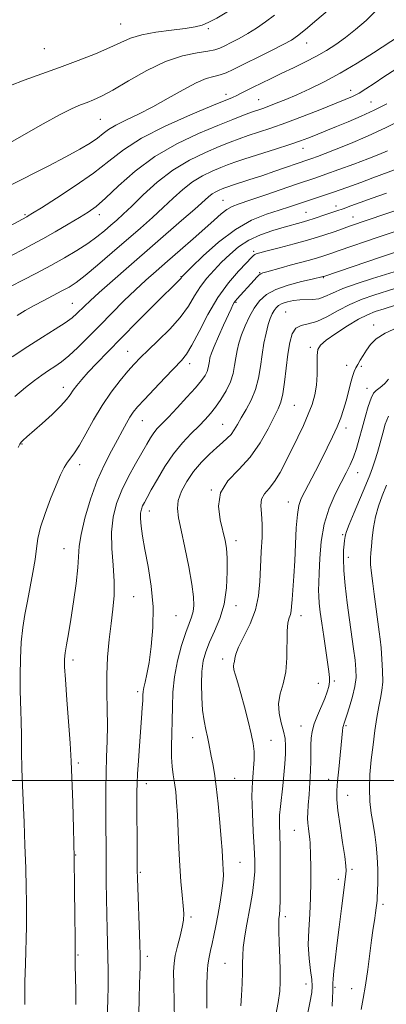
# Model space of a CAD drawing. Extents: x 2064800 to 2067700, y 319800 to 322700.
# Drawn here: x 2065223 to 2065352, y 320421 to 320768 of the extents above; entities that cross this region are included whole.
import ezdxf

# ---------------------------------------------------------------- set-up
doc = ezdxf.new("R2010")
doc.units = 0
doc.header["$MEASUREMENT"] = 0
for name, color, linetype, lineweight in [('32000', 7, 'Continuous', 0), ('DTM SPOT ELEVATION', 2, 'Continuous', 13), ('INDEX CONTOUR', 41, 'Continuous', 13), ('INTERMEDIATE CONTOUR', 44, 'Continuous', 0)]:
    doc.layers.add(name, color=color, linetype=linetype, lineweight=lineweight)

msp = doc.modelspace()

# ---------------------------------------------------------------- linework, layer by layer
at = {"layer": '32000', "flags": 128}
msp.add_lwpolyline([(2065000, 320500), (2067500, 320500)], dxfattribs=at)
at = {"layer": 'DTM SPOT ELEVATION'}
for p in [(2065258.83, 320766.3, 1286.89), (2065289.7, 320764.64, 1285.8), (2065324.21, 320759.65, 1281.3), (2065231.91, 320757.58, 1287.1), (2065339.73, 320742.91, 1276.6), (2065295.84, 320741.53, 1280.5), (2065307.34, 320739.66, 1278.9), (2065346.94, 320738.87, 1274.9), (2065251.64, 320732.75, 1283.03), (2065322.97, 320722.53, 1273.3), (2065294.85, 320704.21, 1270.9), (2065334.53, 320702.19, 1266.6), (2065225.17, 320699.23, 1280.2), (2065251.27, 320699.23, 1277.46), (2065324.02, 320699.96, 1266.9), (2065340.54, 320698.41, 1264.8), (2065305.66, 320686.29, 1264.3), (2065279.97, 320677.41, 1268.1), (2065307.68, 320678.72, 1262.1), (2065330.13, 320677.06, 1259.9), (2065241.8, 320667.94, 1272.86), (2065299.42, 320668.28, 1261.8), (2065316.89, 320664.96, 1256.81), (2065347.79, 320660.39, 1252.49), (2065325.51, 320652.47, 1254.26), (2065261.21, 320651.01, 1266.84), (2065283.05, 320646.76, 1263.5), (2065338.29, 320646.19, 1252.7), (2065343.46, 320645.83, 1251.7), (2065238.57, 320638.38, 1268.6), (2065345.51, 320638.02, 1250.5), (2065319.89, 320632.04, 1255.1), (2065266.47, 320626.62, 1263.15), (2065294.64, 320625.35, 1258.89), (2065338.06, 320624.03, 1251.5), (2065224.06, 320618.42, 1267.9), (2065244.41, 320611.15, 1265.48), (2065342.17, 320608.38, 1249.3), (2065290.7, 320602.28, 1256), (2065317.75, 320598.05, 1252.7), (2065268.93, 320594.83, 1259.35), (2065336.89, 320586.5, 1248.2), (2065299.35, 320584.35, 1255.5), (2065238.9, 320581.59, 1264.86), (2065338.95, 320578.58, 1247.5), (2065263.42, 320564.69, 1261.05), (2065299.37, 320561.46, 1255.5), (2065278.26, 320557.98, 1259.1), (2065322.25, 320557.98, 1251.4), (2065241.97, 320542.41, 1263.61), (2065294.73, 320542.73, 1254.45), (2065328.41, 320534.17, 1250.9), (2065334.04, 320535, 1249.7), (2065264.76, 320531.19, 1260.37), (2065322.23, 320519.11, 1250.72), (2065338.12, 320519.22, 1247.8), (2065284.14, 320515.07, 1256.68), (2065311.67, 320514.09, 1253.2), (2065243.89, 320506.07, 1263.72), (2065298.92, 320500.75, 1255.1), (2065332.04, 320500.37, 1248.6), (2065267.79, 320498.83, 1259.4), (2065338.69, 320494.69, 1247.2), (2065319.88, 320482.47, 1250.9), (2065242.94, 320473.69, 1263.95), (2065300.78, 320471.2, 1255.2), (2065340.22, 320468.64, 1247.7), (2065265.7, 320467.58, 1259.8), (2065335.35, 320465.19, 1248.4), (2065351.11, 320456.33, 1245.63), (2065283.6, 320451.89, 1257.7), (2065316.77, 320451.96, 1251.6), (2065243.72, 320438.48, 1263.89), (2065268.15, 320438.06, 1259.57), (2065295.54, 320435.59, 1254.94), (2065323.98, 320428.31, 1250.68), (2065334.27, 320427.1, 1247.8), (2065340.11, 320426.64, 1246.7)]:
    msp.add_point(p, dxfattribs=at)
at = {"layer": 'INDEX CONTOUR'}
for points in [[(2065204.577, 320687.038, 1280), (2065225.736, 320698.454, 1280), (2065226.282, 320698.773, 1280), (2065227.727, 320699.661, 1280), (2065230.894, 320701.636, 1280), (2065236.245, 320705.012, 1280), (2065242.799, 320709.303, 1280), (2065249.211, 320713.819, 1280), (2065254.582, 320718.029, 1280), (2065259.79, 320722.035, 1280), (2065266.16, 320726.098, 1280), (2065274.473, 320730.34, 1280), (2065283.341, 320734.326, 1280), (2065290.837, 320737.485, 1280), (2065298.107, 320740.481, 1280), (2065299.675, 320741.169, 1280), (2065301.237, 320741.926, 1280), (2065305.436, 320744.056, 1280), (2065308.33, 320745.498, 1280), (2065311.734, 320747.161, 1280), (2065315.553, 320748.991, 1280), (2065319.664, 320750.936, 1280), (2065323.82, 320752.941, 1280), (2065327.749, 320754.954, 1280), (2065331.266, 320756.96, 1280), (2065334.559, 320759.09, 1280), (2065337.902, 320761.509, 1280), (2065341.488, 320764.338, 1280), (2065345.154, 320767.507, 1280), (2065348.653, 320770.901, 1280)], [(2065221.546, 320635.112, 1270), (2065225.269, 320638.294, 1270), (2065228.43, 320640.787, 1270), (2065231.1, 320642.726, 1270), (2065233.443, 320644.3, 1270), (2065235.633, 320645.718, 1270), (2065237.912, 320647.32, 1270), (2065240.54, 320649.475, 1270), (2065243.712, 320652.45, 1270), (2065247.373, 320656.109, 1270), (2065251.409, 320660.219, 1270), (2065255.679, 320664.536, 1270), (2065259.965, 320668.79, 1270), (2065264.017, 320672.709, 1270), (2065267.698, 320676.128, 1270), (2065271.304, 320679.343, 1270), (2065275.23, 320682.764, 1270), (2065279.714, 320686.652, 1270), (2065284.322, 320690.67, 1270), (2065288.457, 320694.331, 1270), (2065291.668, 320697.249, 1270), (2065294.121, 320699.431, 1270), (2065296.129, 320700.986, 1270), (2065298.068, 320702.069, 1270), (2065300.55, 320703.033, 1270), (2065304.248, 320704.279, 1270), (2065309.515, 320706.067, 1270), (2065320.687, 320709.889, 1270), (2065327.525, 320712.2, 1270), (2065330.97, 320713.406, 1270), (2065335.607, 320715.081, 1270), (2065340.845, 320717.01, 1270), (2065345.746, 320718.85, 1270), (2065349.608, 320720.354, 1270), (2065352.66, 320721.63, 1270)], [(2065265.203, 320417.503, 1260), (2065265.251, 320423.464, 1260), (2065265.373, 320428.176, 1260), (2065265.511, 320431.67, 1260), (2065265.626, 320434.171, 1260), (2065265.684, 320436.064, 1260), (2065265.661, 320438.382, 1260), (2065265.536, 320442.315, 1260), (2065264.67, 320465.589, 1260), (2065264.614, 320468.42, 1260), (2065264.592, 320472.195, 1260), (2065264.51, 320495.894, 1260), (2065264.558, 320498.977, 1260), (2065264.719, 320502.284, 1260), (2065265.022, 320506.847, 1260), (2065265.411, 320512.191, 1260), (2065266.14, 320521.961, 1260), (2065266.394, 320525.532, 1260), (2065266.56, 320528.175, 1260), (2065266.651, 320529.967, 1260), (2065266.756, 320531.315, 1260), (2065266.988, 320532.702, 1260), (2065267.429, 320534.599, 1260), (2065268.052, 320537.404, 1260), (2065268.803, 320541.495, 1260), (2065269.586, 320547.097, 1260), (2065270.148, 320553.816, 1260), (2065270.193, 320561.101, 1260), (2065269.54, 320568.418, 1260), (2065268.463, 320575.291, 1260), (2065267.349, 320581.261, 1260), (2065266.515, 320585.98, 1260), (2065266.004, 320589.542, 1260), (2065265.784, 320592.156, 1260), (2065265.827, 320594.039, 1260), (2065266.092, 320595.442, 1260), (2065266.536, 320596.63, 1260), (2065267.157, 320597.89, 1260), (2065268.109, 320599.623, 1260), (2065269.586, 320602.255, 1260), (2065271.716, 320606.03, 1260), (2065274.381, 320610.472, 1260), (2065277.398, 320614.923, 1260), (2065280.57, 320618.839, 1260), (2065283.647, 320622.139, 1260), (2065286.366, 320624.854, 1260), (2065288.552, 320627.077, 1260), (2065290.397, 320629.128, 1260), (2065292.183, 320631.388, 1260), (2065294.096, 320634.129, 1260), (2065295.942, 320637.195, 1260), (2065297.43, 320640.322, 1260), (2065298.363, 320643.296, 1260), (2065298.897, 320646.1, 1260), (2065299.281, 320648.767, 1260), (2065299.738, 320651.351, 1260), (2065300.385, 320653.993, 1260), (2065301.312, 320656.855, 1260), (2065302.579, 320660.023, 1260), (2065304.118, 320663.275, 1260), (2065305.83, 320666.311, 1260), (2065307.7, 320668.898, 1260), (2065310.069, 320671.057, 1260), (2065313.363, 320672.875, 1260), (2065317.754, 320674.414, 1260), (2065322.405, 320675.644, 1260), (2065326.225, 320676.512, 1260), (2065330.015, 320677.386, 1260), (2065330.272, 320677.468, 1260), (2065350.636, 320684.331, 1260), (2065355.162, 320685.874, 1260)], [(2065324.163, 320415.946, 1250), (2065325.376, 320421.669, 1250), (2065326.058, 320425.287, 1250), (2065326.23, 320427.593, 1250), (2065326.017, 320429.854, 1250), (2065325.562, 320433.078, 1250), (2065325.088, 320437.249, 1250), (2065324.837, 320442.095, 1250), (2065324.97, 320447.369, 1250), (2065325.32, 320452.932, 1250), (2065325.638, 320458.674, 1250), (2065325.736, 320464.401, 1250), (2065325.675, 320469.604, 1250), (2065325.576, 320473.692, 1250), (2065325.491, 320477.932, 1250), (2065325.385, 320479.335, 1250), (2065325.163, 320481.074, 1250), (2065324.895, 320483.043, 1250), (2065324.677, 320484.971, 1250), (2065324.588, 320486.715, 1250), (2065324.636, 320488.658, 1250), (2065324.808, 320491.314, 1250), (2065325.08, 320495.001, 1250), (2065325.373, 320499.251, 1250), (2065325.594, 320503.4, 1250), (2065325.68, 320506.928, 1250), (2065325.689, 320509.88, 1250), (2065325.706, 320512.444, 1250), (2065325.828, 320514.813, 1250), (2065326.18, 320517.208, 1250), (2065326.896, 320519.854, 1250), (2065328.041, 320522.878, 1250), (2065330.616, 320528.875, 1250), (2065331.502, 320531.197, 1250), (2065332.039, 320533.068, 1250), (2065332.286, 320534.676, 1250), (2065332.293, 320536.263, 1250), (2065332.074, 320538.304, 1250), (2065330.264, 320550.614, 1250), (2065329.579, 320555.387, 1250), (2065329.047, 320559.283, 1250), (2065328.685, 320562.352, 1250), (2065328.492, 320564.822, 1250), (2065328.456, 320567.001, 1250), (2065328.536, 320569.512, 1250), (2065328.683, 320573.054, 1250), (2065328.902, 320578.08, 1250), (2065329.404, 320584.056, 1250), (2065330.456, 320590.198, 1250), (2065332.206, 320595.842, 1250), (2065334.345, 320600.778, 1250), (2065336.444, 320604.915, 1250), (2065338.17, 320608.244, 1250), (2065339.551, 320611.087, 1250), (2065340.71, 320613.852, 1250), (2065341.757, 320616.879, 1250), (2065342.759, 320620.244, 1250), (2065343.772, 320623.959, 1250), (2065344.835, 320627.934, 1250), (2065345.901, 320631.686, 1250), (2065346.904, 320634.633, 1250), (2065347.805, 320636.383, 1250), (2065348.676, 320637.304, 1250), (2065349.61, 320637.955, 1250), (2065350.679, 320638.796, 1250), (2065351.853, 320639.893, 1250), (2065353.079, 320641.216, 1250)]]:
    msp.add_polyline3d(points, dxfattribs=at)
at = {"layer": 'INTERMEDIATE CONTOUR'}
for points in [[(2065219.507, 320709.354, 1282), (2065233.248, 320716.285, 1282), (2065239.552, 320719.551, 1282), (2065244.431, 320722.241, 1282), (2065248.004, 320724.404, 1282), (2065250.6, 320726.18, 1282), (2065252.595, 320727.714, 1282), (2065254.55, 320729.164, 1282), (2065257.074, 320730.697, 1282), (2065260.627, 320732.467, 1282), (2065265.082, 320734.587, 1282), (2065270.167, 320737.161, 1282), (2065275.566, 320740.183, 1282), (2065280.811, 320743.194, 1282), (2065285.391, 320745.629, 1282), (2065288.936, 320747.091, 1282), (2065291.639, 320747.868, 1282), (2065293.828, 320748.418, 1282), (2065295.879, 320749.153, 1282), (2065298.331, 320750.291, 1282), (2065311.612, 320756.897, 1282), (2065316.003, 320759.112, 1282), (2065318.892, 320760.671, 1282), (2065321.089, 320762.149, 1282), (2065323.79, 320764.338, 1282), (2065327.807, 320767.735, 1282), (2065339.06, 320777.36, 1282)], [(2065220.001, 320744.699, 1286), (2065224.872, 320746.537, 1286), (2065237.295, 320751.022, 1286), (2065243.82, 320753.459, 1286), (2065249.883, 320755.837, 1286), (2065254.986, 320757.996, 1286), (2065258.877, 320759.811, 1286), (2065262.287, 320761.292, 1286), (2065266.191, 320762.485, 1286), (2065271.229, 320763.434, 1286), (2065276.689, 320764.183, 1286), (2065281.523, 320764.777, 1286), (2065284.982, 320765.29, 1286), (2065287.513, 320765.925, 1286), (2065289.864, 320766.915, 1286), (2065292.597, 320768.406, 1286), (2065295.524, 320770.183, 1286), (2065298.273, 320771.946, 1286), (2065300.535, 320773.441, 1286), (2065302.258, 320774.611, 1286), (2065303.455, 320775.445, 1286), (2065304.176, 320775.969, 1286), (2065304.617, 320776.352, 1286), (2065305.009, 320776.799, 1286)], [(2065218.965, 320723.987, 1284), (2065231.555, 320731.153, 1284), (2065237.504, 320734.437, 1284), (2065241.771, 320736.596, 1284), (2065244.696, 320737.87, 1284), (2065246.955, 320738.718, 1284), (2065249.209, 320739.591, 1284), (2065252.049, 320740.908, 1284), (2065256.049, 320743.081, 1284), (2065261.555, 320746.307, 1284), (2065267.999, 320749.925, 1284), (2065274.584, 320753.06, 1284), (2065280.598, 320755.056, 1284), (2065285.667, 320756.133, 1284), (2065289.502, 320756.731, 1284), (2065291.989, 320757.237, 1284), (2065293.709, 320757.835, 1284), (2065295.417, 320758.655, 1284), (2065297.699, 320759.799, 1284), (2065300.479, 320761.249, 1284), (2065303.508, 320762.953, 1284), (2065306.589, 320764.878, 1284), (2065309.724, 320767.042, 1284), (2065312.965, 320769.478, 1284)], [(2065220.599, 320684.94, 1278), (2065224.21, 320686.832, 1278), (2065227.641, 320688.644, 1278), (2065231.395, 320690.697, 1278), (2065235.779, 320693.19, 1278), (2065240.315, 320695.832, 1278), (2065244.328, 320698.209, 1278), (2065247.401, 320700.104, 1278), (2065250.158, 320702.109, 1278), (2065253.485, 320705.011, 1278), (2065258.083, 320709.327, 1278), (2065263.939, 320714.491, 1278), (2065270.853, 320719.659, 1278), (2065278.52, 320724.131, 1278), (2065286.182, 320727.785, 1278), (2065292.969, 320730.639, 1278), (2065298.219, 320732.734, 1278), (2065302.069, 320734.213, 1278), (2065304.862, 320735.234, 1278), (2065308.815, 320736.617, 1278), (2065310.893, 320737.373, 1278), (2065313.578, 320738.404, 1278), (2065316.909, 320739.753, 1278), (2065320.836, 320741.422, 1278), (2065325.322, 320743.438, 1278), (2065330.372, 320745.908, 1278), (2065336.002, 320748.958, 1278), (2065342.071, 320752.577, 1278), (2065347.812, 320756.195, 1278), (2065356.882, 320762.12, 1278)], [(2065220.248, 320674.004, 1276), (2065224.36, 320676.109, 1276), (2065229.194, 320678.606, 1276), (2065234.235, 320681.283, 1276), (2065239.041, 320683.962, 1276), (2065243.42, 320686.568, 1276), (2065247.248, 320689.058, 1276), (2065250.443, 320691.391, 1276), (2065253.103, 320693.542, 1276), (2065255.37, 320695.49, 1276), (2065257.442, 320697.3, 1276), (2065259.732, 320699.382, 1276), (2065262.718, 320702.232, 1276), (2065266.743, 320706.14, 1276), (2065271.657, 320710.592, 1276), (2065277.179, 320714.869, 1276), (2065282.991, 320718.39, 1276), (2065288.607, 320721.128, 1276), (2065293.5, 320723.194, 1276), (2065297.331, 320724.718, 1276), (2065300.52, 320725.912, 1276), (2065303.677, 320727.01, 1276), (2065307.329, 320728.223, 1276), (2065311.685, 320729.689, 1276), (2065316.872, 320731.528, 1276), (2065322.846, 320733.775, 1276), (2065328.88, 320736.124, 1276), (2065334.073, 320738.182, 1276), (2065337.789, 320739.681, 1276), (2065340.434, 320740.847, 1276), (2065342.679, 320742.025, 1276), (2065345.111, 320743.509, 1276), (2065347.983, 320745.38, 1276), (2065351.463, 320747.664, 1276), (2065355.661, 320750.394, 1276)], [(2065222.328, 320663.737, 1274), (2065225.237, 320665.465, 1274), (2065228.319, 320667.18, 1274), (2065231.695, 320668.969, 1274), (2065238.125, 320672.316, 1274), (2065240.616, 320673.699, 1274), (2065243.095, 320675.333, 1274), (2065246.281, 320677.79, 1274), (2065250.657, 320681.442, 1274), (2065255.783, 320685.849, 1274), (2065265.723, 320694.486, 1274), (2065269.958, 320698.211, 1274), (2065273.785, 320701.682, 1274), (2065277.311, 320704.991, 1274), (2065280.696, 320708.04, 1274), (2065284.109, 320710.689, 1274), (2065287.642, 320712.829, 1274), (2065291.055, 320714.494, 1274), (2065294.029, 320715.75, 1274), (2065296.442, 320716.703, 1274), (2065298.971, 320717.615, 1274), (2065302.491, 320718.787, 1274), (2065313.23, 320722.237, 1274), (2065318.38, 320723.914, 1274), (2065322.08, 320725.178, 1274), (2065324.661, 320726.13, 1274), (2065326.762, 320726.96, 1274), (2065331.553, 320728.908, 1274), (2065334.801, 320730.242, 1274), (2065338.839, 320731.918, 1274), (2065343.382, 320733.87, 1274), (2065348.036, 320735.996, 1274), (2065352.493, 320738.216, 1274)], [(2065220.605, 320649.092, 1272), (2065226.118, 320652.755, 1272), (2065231.287, 320656.045, 1272), (2065235.776, 320658.852, 1272), (2065239.316, 320661.14, 1272), (2065241.751, 320662.912, 1272), (2065243.398, 320664.336, 1272), (2065246.076, 320667.005, 1272), (2065248.076, 320668.906, 1272), (2065251.228, 320671.771, 1272), (2065255.886, 320675.897, 1272), (2065261.678, 320680.964, 1272), (2065280.236, 320697.086, 1272), (2065284.852, 320701.133, 1272), (2065289.734, 320705.488, 1272), (2065291.039, 320706.509, 1272), (2065292.292, 320707.268, 1272), (2065293.504, 320707.859, 1272), (2065294.559, 320708.305, 1272), (2065295.437, 320708.65, 1272), (2065296.49, 320709.023, 1272), (2065298.162, 320709.572, 1272), (2065304.285, 320711.54, 1272), (2065308.451, 320712.909, 1272), (2065313.015, 320714.447, 1272), (2065324.723, 320718.446, 1272), (2065326.122, 320718.936, 1272), (2065328.048, 320719.636, 1272), (2065330.81, 320720.686, 1272), (2065334.636, 320722.195, 1272), (2065339.662, 320724.252, 1272), (2065345.65, 320726.844, 1272), (2065352.268, 320729.932, 1272), (2065359.126, 320733.402, 1272)], [(2065222.662, 320617.179, 1268), (2065223.301, 320618.404, 1268), (2065223.796, 320619.046, 1268), (2065224.513, 320619.765, 1268), (2065225.788, 320620.93, 1268), (2065231.118, 320625.645, 1268), (2065234.667, 320628.853, 1268), (2065237.758, 320631.822, 1268), (2065239.786, 320634.076, 1268), (2065241.054, 320635.804, 1268), (2065242.091, 320637.362, 1268), (2065243.364, 320639.071, 1268), (2065245.08, 320641.126, 1268), (2065247.377, 320643.683, 1268), (2065250.399, 320646.902, 1268), (2065254.268, 320650.914, 1268), (2065259.108, 320655.848, 1268), (2065264.839, 320661.632, 1268), (2065270.577, 320667.39, 1268), (2065279.818, 320676.592, 1268), (2065280.053, 320676.871, 1268), (2065280.3, 320677.241, 1268), (2065280.522, 320677.497, 1268), (2065281.442, 320678.421, 1268), (2065283.744, 320680.696, 1268), (2065287.866, 320684.693, 1268), (2065293.27, 320689.532, 1268), (2065299.174, 320694.019, 1268), (2065304.887, 320697.234, 1268), (2065310.094, 320699.343, 1268), (2065314.572, 320700.782, 1268), (2065318.192, 320701.929, 1268), (2065329.822, 320705.765, 1268), (2065333.677, 320707.088, 1268), (2065338.38, 320708.767, 1268), (2065343.294, 320710.559, 1268), (2065347.587, 320712.148, 1268), (2065356.084, 320715.34, 1268)], [(2065225.122, 320421.103, 1266), (2065225.046, 320424.44, 1266), (2065225.101, 320429.059, 1266), (2065225.258, 320435.352, 1266), (2065225.619, 320448.523, 1266), (2065225.698, 320453.141, 1266), (2065225.681, 320457.18, 1266), (2065225.567, 320462.15, 1266), (2065225.361, 320469.097, 1266), (2065225.089, 320477.209, 1266), (2065224.784, 320485.21, 1266), (2065224.208, 320498.238, 1266), (2065224.007, 320504.106, 1266), (2065223.899, 320510.115, 1266), (2065223.842, 320515.871, 1266), (2065223.783, 320520.782, 1266), (2065223.682, 320524.526, 1266), (2065223.564, 320527.847, 1266), (2065223.47, 320531.752, 1266), (2065223.445, 320536.943, 1266), (2065223.546, 320542.874, 1266), (2065223.83, 320548.696, 1266), (2065224.34, 320553.781, 1266), (2065225.059, 320558.404, 1266), (2065225.949, 320563.067, 1266), (2065226.952, 320568.103, 1266), (2065227.92, 320573.171, 1266), (2065228.68, 320577.768, 1266), (2065229.155, 320581.588, 1266), (2065229.651, 320585.135, 1266), (2065230.568, 320589.115, 1266), (2065232.166, 320593.98, 1266), (2065234.155, 320599.178, 1266), (2065236.102, 320603.902, 1266), (2065237.677, 320607.526, 1266), (2065238.944, 320610.151, 1266), (2065240.066, 320612.06, 1266), (2065241.21, 320613.598, 1266), (2065242.554, 320615.369, 1266), (2065244.277, 320618.039, 1266), (2065246.513, 320622.052, 1266), (2065249.201, 320626.946, 1266), (2065252.227, 320632.038, 1266), (2065255.454, 320636.731, 1266), (2065258.603, 320640.796, 1266), (2065261.369, 320644.09, 1266), (2065263.595, 320646.603, 1266), (2065265.745, 320648.84, 1266), (2065268.432, 320651.44, 1266), (2065272.047, 320654.862, 1266), (2065276.075, 320658.856, 1266), (2065279.777, 320662.996, 1266), (2065282.611, 320666.924, 1266), (2065284.832, 320670.553, 1266), (2065286.893, 320673.867, 1266), (2065289.161, 320676.873, 1266), (2065291.661, 320679.68, 1266), (2065294.333, 320682.424, 1266), (2065297.157, 320685.185, 1266), (2065300.28, 320687.837, 1266), (2065303.889, 320690.194, 1266), (2065308.058, 320692.12, 1266), (2065312.395, 320693.636, 1266), (2065316.39, 320694.806, 1266), (2065322.336, 320696.429, 1266), (2065324.664, 320697.098, 1266), (2065326.857, 320697.795, 1266), (2065330.956, 320699.188, 1266), (2065334.902, 320700.478, 1266), (2065337.159, 320701.258, 1266), (2065339.839, 320702.244, 1266), (2065343.141, 320703.476, 1266), (2065347.271, 320704.982, 1266), (2065352.323, 320706.781, 1266)], [(2065243.033, 320421.11, 1264), (2065242.96, 320426.071, 1264), (2065242.807, 320435.037, 1264), (2065242.773, 320437.651, 1264), (2065242.733, 320444.636, 1264), (2065242.676, 320452.149, 1264), (2065242.571, 320461.955, 1264), (2065242.401, 320472.701, 1264), (2065242.165, 320483.109, 1264), (2065241.907, 320492.188, 1264), (2065241.42, 320506.76, 1264), (2065241.309, 320508.822, 1264), (2065241.015, 320513.102, 1264), (2065239.876, 320528.331, 1264), (2065239.354, 320535.489, 1264), (2065239.077, 320540.038, 1264), (2065239.062, 320542.737, 1264), (2065239.291, 320544.933, 1264), (2065239.747, 320547.775, 1264), (2065240.406, 320551.628, 1264), (2065241.239, 320556.664, 1264), (2065242.194, 320562.843, 1264), (2065243.091, 320569.284, 1264), (2065243.723, 320574.899, 1264), (2065244.218, 320582.462, 1264), (2065244.852, 320586.602, 1264), (2065246.218, 320592.32, 1264), (2065248.196, 320598.984, 1264), (2065250.555, 320605.579, 1264), (2065253.067, 320611.277, 1264), (2065255.516, 320616.017, 1264), (2065257.69, 320619.928, 1264), (2065259.434, 320623.136, 1264), (2065260.832, 320625.74, 1264), (2065262.026, 320627.839, 1264), (2065263.207, 320629.603, 1264), (2065264.77, 320631.516, 1264), (2065267.155, 320634.134, 1264), (2065270.589, 320637.777, 1264), (2065274.438, 320641.798, 1264), (2065280.23, 320647.795, 1264), (2065282.01, 320650.039, 1264), (2065283.878, 320653.205, 1264), (2065286.379, 320658.086, 1264), (2065289.484, 320664.028, 1264), (2065293.023, 320670.016, 1264), (2065296.771, 320675.187, 1264), (2065300.275, 320679.285, 1264), (2065303.035, 320682.207, 1264), (2065304.699, 320683.931, 1264), (2065305.543, 320684.774, 1264), (2065305.997, 320685.137, 1264), (2065306.528, 320685.383, 1264), (2065307.747, 320685.74, 1264), (2065310.3, 320686.396, 1264), (2065314.574, 320687.48, 1264), (2065319.911, 320688.878, 1264), (2065325.396, 320690.414, 1264), (2065330.253, 320691.919, 1264), (2065334.281, 320693.281, 1264), (2065339.711, 320695.202, 1264), (2065357.993, 320701.474, 1264)], [(2065254.059, 320416.949, 1262), (2065254.244, 320422.398, 1262), (2065254.354, 320427.763, 1262), (2065254.374, 320432.958, 1262), (2065254.319, 320437.953, 1262), (2065254.206, 320442.771, 1262), (2065254.065, 320447.631, 1262), (2065253.925, 320452.804, 1262), (2065253.812, 320458.452, 1262), (2065253.727, 320464.295, 1262), (2065253.667, 320469.945, 1262), (2065253.53, 320490.938, 1262), (2065253.535, 320496.832, 1262), (2065253.636, 320502.697, 1262), (2065253.858, 320508.315, 1262), (2065254.09, 320513.792, 1262), (2065254.187, 320519.315, 1262), (2065254.066, 320525.037, 1262), (2065253.888, 320530.977, 1262), (2065253.875, 320537.121, 1262), (2065254.186, 320543.405, 1262), (2065254.744, 320549.553, 1262), (2065255.407, 320555.238, 1262), (2065256.031, 320560.275, 1262), (2065256.458, 320565.049, 1262), (2065256.529, 320570.082, 1262), (2065256.177, 320575.735, 1262), (2065255.727, 320581.684, 1262), (2065255.598, 320587.44, 1262), (2065256.128, 320592.644, 1262), (2065257.339, 320597.458, 1262), (2065259.17, 320602.167, 1262), (2065261.505, 320606.949, 1262), (2065264.001, 320611.507, 1262), (2065267.986, 320618.424, 1262), (2065269.308, 320620.64, 1262), (2065270.46, 320622.35, 1262), (2065271.686, 320623.852, 1262), (2065273.289, 320625.564, 1262), (2065275.581, 320627.935, 1262), (2065278.708, 320631.217, 1262), (2065282.136, 320634.896, 1262), (2065285.166, 320638.264, 1262), (2065287.251, 320640.781, 1262), (2065288.508, 320642.59, 1262), (2065289.214, 320644.001, 1262), (2065289.613, 320645.274, 1262), (2065289.841, 320646.477, 1262), (2065290.006, 320647.62, 1262), (2065290.231, 320648.791, 1262), (2065290.712, 320650.367, 1262), (2065291.664, 320652.8, 1262), (2065293.193, 320656.316, 1262), (2065294.973, 320660.255, 1262), (2065297.655, 320666.083, 1262), (2065298.323, 320667.472, 1262), (2065298.771, 320668.291, 1262), (2065299.189, 320668.898, 1262), (2065299.738, 320669.543, 1262), (2065305.787, 320676.181, 1262), (2065306.763, 320677.223, 1262), (2065307.507, 320677.954, 1262), (2065308.088, 320678.388, 1262), (2065308.845, 320678.694, 1262), (2065310.185, 320679.084, 1262), (2065315.261, 320680.524, 1262), (2065318.467, 320681.406, 1262), (2065324.84, 320683.097, 1262), (2065327.705, 320683.899, 1262), (2065330.262, 320684.694, 1262), (2065332.812, 320685.555, 1262), (2065335.742, 320686.57, 1262), (2065349.421, 320691.226, 1262), (2065355.803, 320693.411, 1262)], [(2065277.901, 320408.715, 1258), (2065277.584, 320421.864, 1258), (2065277.455, 320428.199, 1258), (2065277.423, 320432.587, 1258), (2065277.581, 320435.631, 1258), (2065278.033, 320438.394, 1258), (2065278.819, 320441.67, 1258), (2065279.73, 320445.171, 1258), (2065280.494, 320448.339, 1258), (2065280.9, 320450.828, 1258), (2065280.97, 320453.109, 1258), (2065280.787, 320455.866, 1258), (2065280.434, 320459.636, 1258), (2065280.004, 320464.39, 1258), (2065279.59, 320469.956, 1258), (2065279.26, 320476.089, 1258), (2065278.75, 320487.822, 1258), (2065278.483, 320492.353, 1258), (2065278.169, 320496.006, 1258), (2065277.782, 320499.105, 1258), (2065277.326, 320501.966, 1258), (2065276.908, 320504.89, 1258), (2065276.659, 320508.174, 1258), (2065276.665, 320512.038, 1258), (2065276.819, 320516.389, 1258), (2065276.965, 320521.057, 1258), (2065277.022, 320525.915, 1258), (2065277.188, 320531.004, 1258), (2065277.733, 320536.408, 1258), (2065278.829, 320542.089, 1258), (2065280.252, 320547.521, 1258), (2065281.682, 320552.057, 1258), (2065282.851, 320555.258, 1258), (2065283.715, 320557.515, 1258), (2065284.284, 320559.431, 1258), (2065284.55, 320561.601, 1258), (2065284.438, 320564.615, 1258), (2065283.854, 320569.058, 1258), (2065282.77, 320575.191, 1258), (2065281.426, 320581.984, 1258), (2065280.132, 320588.082, 1258), (2065279.174, 320592.498, 1258), (2065278.755, 320595.719, 1258), (2065279.055, 320598.595, 1258), (2065280.197, 320601.797, 1258), (2065282.062, 320605.261, 1258), (2065284.47, 320608.739, 1258), (2065287.222, 320612, 1258), (2065290.033, 320614.885, 1258), (2065292.599, 320617.249, 1258), (2065294.681, 320619.024, 1258), (2065296.325, 320620.443, 1258), (2065297.641, 320621.811, 1258), (2065298.761, 320623.4, 1258), (2065299.887, 320625.336, 1258), (2065301.235, 320627.705, 1258), (2065302.934, 320630.571, 1258), (2065304.726, 320633.891, 1258), (2065306.263, 320637.595, 1258), (2065307.295, 320641.598, 1258), (2065307.975, 320645.758, 1258), (2065308.556, 320649.913, 1258), (2065309.237, 320653.894, 1258), (2065309.996, 320657.487, 1258), (2065310.755, 320660.467, 1258), (2065311.456, 320662.683, 1258), (2065312.114, 320664.276, 1258), (2065312.764, 320665.464, 1258), (2065313.465, 320666.43, 1258), (2065314.372, 320667.24, 1258), (2065315.664, 320667.932, 1258), (2065317.455, 320668.525, 1258), (2065319.601, 320668.975, 1258), (2065321.891, 320669.218, 1258), (2065326.35, 320669.282, 1258), (2065328.49, 320669.585, 1258), (2065330.665, 320670.366, 1258), (2065333.333, 320671.591, 1258), (2065337.039, 320673.164, 1258), (2065342.045, 320674.958, 1258), (2065347.451, 320676.719, 1258), (2065355.1, 320679.109, 1258)], [(2065289.138, 320419.845, 1256), (2065289.104, 320423.89, 1256), (2065289.133, 320427.92, 1256), (2065289.256, 320431.725, 1256), (2065289.507, 320435.052, 1256), (2065289.903, 320437.753, 1256), (2065290.412, 320440.128, 1256), (2065290.988, 320442.578, 1256), (2065291.598, 320445.438, 1256), (2065292.243, 320448.734, 1256), (2065292.936, 320452.418, 1256), (2065293.665, 320456.384, 1256), (2065294.323, 320460.296, 1256), (2065294.776, 320463.761, 1256), (2065294.934, 320466.499, 1256), (2065294.882, 320468.691, 1256), (2065294.749, 320470.628, 1256), (2065294.466, 320475.389, 1256), (2065294.179, 320479.462, 1256), (2065293.706, 320485.219, 1256), (2065293.099, 320491.741, 1256), (2065292.436, 320497.794, 1256), (2065291.785, 320502.428, 1256), (2065291.182, 320505.832, 1256), (2065290.654, 320508.475, 1256), (2065289.795, 320513.003, 1256), (2065289.325, 320515.321, 1256), (2065288.755, 320517.932, 1256), (2065288.161, 320521.02, 1256), (2065287.647, 320524.767, 1256), (2065287.307, 320529.23, 1256), (2065287.196, 320533.954, 1256), (2065287.357, 320538.359, 1256), (2065287.839, 320542.041, 1256), (2065288.711, 320545.312, 1256), (2065290.047, 320548.656, 1256), (2065291.835, 320552.491, 1256), (2065293.713, 320556.943, 1256), (2065295.236, 320562.068, 1256), (2065296.07, 320567.78, 1256), (2065296.332, 320573.431, 1256), (2065296.253, 320578.24, 1256), (2065296.008, 320581.708, 1256), (2065295.552, 320584.516, 1256), (2065293.77, 320591.766, 1256), (2065293.202, 320596.52, 1256), (2065293.938, 320601.239, 1256), (2065296.531, 320605.459, 1256), (2065300.33, 320609.496, 1256), (2065304.385, 320613.858, 1256), (2065307.902, 320618.834, 1256), (2065310.717, 320623.824, 1256), (2065312.825, 320628.004, 1256), (2065314.257, 320630.872, 1256), (2065315.197, 320633.193, 1256), (2065315.863, 320636.052, 1256), (2065316.446, 320640.214, 1256), (2065317.014, 320645.155, 1256), (2065317.605, 320650.031, 1256), (2065318.278, 320654.125, 1256), (2065319.183, 320657.223, 1256), (2065320.494, 320659.237, 1256), (2065322.352, 320660.217, 1256), (2065324.788, 320660.756, 1256), (2065327.8, 320661.584, 1256), (2065331.357, 320663.226, 1256), (2065335.318, 320665.391, 1256), (2065339.507, 320667.583, 1256), (2065343.751, 320669.405, 1256), (2065347.895, 320670.875, 1256), (2065355.297, 320673.214, 1256)], [(2065301.107, 320420.571, 1254), (2065301.34, 320424.269, 1254), (2065301.531, 320428.488, 1254), (2065301.649, 320432.461, 1254), (2065301.681, 320435.638, 1254), (2065301.733, 320438.342, 1254), (2065301.932, 320441.117, 1254), (2065302.375, 320444.388, 1254), (2065303.009, 320448.11, 1254), (2065304.511, 320456.252, 1254), (2065305.196, 320460.346, 1254), (2065305.712, 320464.237, 1254), (2065305.982, 320467.885, 1254), (2065306.011, 320471.734, 1254), (2065305.828, 320476.354, 1254), (2065305.482, 320482.09, 1254), (2065305.142, 320488.381, 1254), (2065305.008, 320494.445, 1254), (2065305.2, 320499.642, 1254), (2065305.826, 320507.362, 1254), (2065305.819, 320510.167, 1254), (2065305.468, 320512.931, 1254), (2065304.749, 320516.359, 1254), (2065303.673, 320520.89, 1254), (2065302.396, 320525.935, 1254), (2065301.117, 320530.646, 1254), (2065300.01, 320534.346, 1254), (2065299.17, 320537.046, 1254), (2065298.67, 320538.931, 1254), (2065298.542, 320540.197, 1254), (2065298.648, 320541.099, 1254), (2065298.806, 320541.907, 1254), (2065298.929, 320542.907, 1254), (2065299.305, 320544.464, 1254), (2065300.317, 320546.959, 1254), (2065302.171, 320550.631, 1254), (2065304.37, 320555.157, 1254), (2065306.247, 320560.072, 1254), (2065307.303, 320565.006, 1254), (2065307.751, 320569.982, 1254), (2065307.977, 320575.114, 1254), (2065308.274, 320580.431, 1254), (2065308.546, 320585.6, 1254), (2065308.609, 320590.196, 1254), (2065308.374, 320593.898, 1254), (2065308.167, 320596.79, 1254), (2065308.413, 320599.056, 1254), (2065309.42, 320600.93, 1254), (2065311.022, 320602.829, 1254), (2065312.932, 320605.219, 1254), (2065314.914, 320608.437, 1254), (2065316.932, 320612.311, 1254), (2065321.09, 320620.835, 1254), (2065323.087, 320625.011, 1254), (2065324.833, 320628.893, 1254), (2065326.2, 320632.387, 1254), (2065327.164, 320635.718, 1254), (2065327.729, 320639.186, 1254), (2065327.931, 320642.955, 1254), (2065327.944, 320649.642, 1254), (2065328.199, 320651.681, 1254), (2065329.118, 320653.223, 1254), (2065331.16, 320654.957, 1254), (2065334.563, 320657.358, 1254), (2065338.658, 320660.035, 1254), (2065342.554, 320662.382, 1254), (2065345.63, 320663.965, 1254), (2065348.36, 320665.045, 1254), (2065351.487, 320666.057, 1254), (2065355.492, 320667.319, 1254)], [(2065313.216, 320416.293, 1252), (2065314.189, 320421.745, 1252), (2065314.768, 320425.775, 1252), (2065314.989, 320429.089, 1252), (2065314.964, 320432.788, 1252), (2065314.802, 320437.593, 1252), (2065314.598, 320442.741, 1252), (2065314.445, 320447.088, 1252), (2065314.415, 320449.79, 1252), (2065314.482, 320451.205, 1252), (2065314.727, 320452.823, 1252), (2065314.841, 320454.538, 1252), (2065314.927, 320457.989, 1252), (2065314.97, 320463.637, 1252), (2065314.961, 320470.355, 1252), (2065314.893, 320476.616, 1252), (2065314.694, 320484.722, 1252), (2065314.752, 320487.702, 1252), (2065315.014, 320490.85, 1252), (2065315.865, 320498.023, 1252), (2065316.263, 320501.984, 1252), (2065316.576, 320505.879, 1252), (2065316.778, 320509.359, 1252), (2065316.832, 320512.201, 1252), (2065316.653, 320514.705, 1252), (2065316.149, 320517.299, 1252), (2065315.32, 320520.309, 1252), (2065314.551, 320523.625, 1252), (2065314.321, 320527.034, 1252), (2065314.934, 320530.417, 1252), (2065315.992, 320534.036, 1252), (2065316.921, 320538.248, 1252), (2065317.302, 320543.207, 1252), (2065317.37, 320552.539, 1252), (2065317.67, 320555.425, 1252), (2065318.13, 320557.221, 1252), (2065318.557, 320558.464, 1252), (2065318.806, 320559.668, 1252), (2065318.95, 320561.279, 1252), (2065319.112, 320563.719, 1252), (2065319.721, 320571.919, 1252), (2065320.054, 320577.331, 1252), (2065320.332, 320583.223, 1252), (2065320.612, 320588.909, 1252), (2065320.977, 320593.611, 1252), (2065321.514, 320596.834, 1252), (2065322.34, 320599.221, 1252), (2065323.573, 320601.695, 1252), (2065327.31, 320608.865, 1252), (2065329.451, 320613.022, 1252), (2065331.513, 320617.107, 1252), (2065333.387, 320620.968, 1252), (2065334.983, 320624.506, 1252), (2065336.244, 320627.675, 1252), (2065337.253, 320630.642, 1252), (2065338.124, 320633.631, 1252), (2065338.95, 320636.765, 1252), (2065339.721, 320639.768, 1252), (2065340.402, 320642.26, 1252), (2065340.985, 320643.998, 1252), (2065341.554, 320645.258, 1252), (2065342.221, 320646.45, 1252), (2065343.073, 320647.902, 1252), (2065344.113, 320649.61, 1252), (2065345.314, 320651.491, 1252), (2065346.737, 320653.466, 1252), (2065348.768, 320655.479, 1252), (2065351.875, 320657.481, 1252), (2065356.263, 320659.405, 1252)], [(2065333.226, 320420.531, 1248), (2065333.406, 320423.482, 1248), (2065333.466, 320425.753, 1248), (2065333.469, 320427.231, 1248), (2065333.488, 320428.449, 1248), (2065333.597, 320430.102, 1248), (2065333.86, 320432.785, 1248), (2065334.297, 320436.692, 1248), (2065334.916, 320441.919, 1248), (2065335.698, 320448.334, 1248), (2065336.515, 320454.922, 1248), (2065337.211, 320460.433, 1248), (2065338.078, 320467.082, 1248), (2065338.153, 320468.182, 1248), (2065338.06, 320469.962, 1248), (2065337.668, 320473.159, 1248), (2065336.916, 320478.162, 1248), (2065336.025, 320483.996, 1248), (2065335.283, 320489.344, 1248), (2065334.916, 320493.275, 1248), (2065334.897, 320496.401, 1248), (2065335.13, 320499.716, 1248), (2065335.523, 320503.914, 1248), (2065336.881, 320517.388, 1248), (2065337.037, 320518.59, 1248), (2065337.185, 320519.35, 1248), (2065337.327, 320519.824, 1248), (2065337.572, 320520.481, 1248), (2065338.388, 320522.974, 1248), (2065339.328, 320525.88, 1248), (2065340.396, 320529.481, 1248), (2065341.256, 320533.076, 1248), (2065341.646, 320536.167, 1248), (2065341.616, 320539.069, 1248), (2065341.282, 320542.298, 1248), (2065340.758, 320546.277, 1248), (2065339.337, 320556.518, 1248), (2065338.543, 320562.553, 1248), (2065337.837, 320568.576, 1248), (2065337.355, 320573.921, 1248), (2065337.192, 320578.067, 1248), (2065337.259, 320581.074, 1248), (2065337.422, 320583.148, 1248), (2065337.571, 320584.497, 1248), (2065337.767, 320585.888, 1248), (2065337.872, 320586.445, 1248), (2065338.263, 320587.63, 1248), (2065339.251, 320590.145, 1248), (2065341.009, 320594.374, 1248), (2065345.096, 320604.083, 1248), (2065346.479, 320607.467, 1248), (2065347.434, 320610.013, 1248), (2065348.242, 320612.483, 1248), (2065349.13, 320615.461, 1248), (2065350.078, 320618.815, 1248), (2065351.012, 320622.229, 1248), (2065351.919, 320625.424, 1248), (2065353.05, 320628.254, 1248)], [(2065343.412, 320419.293, 1246), (2065344.182, 320423.148, 1246), (2065344.96, 320427.884, 1246), (2065345.732, 320433.366, 1246), (2065347.07, 320443.693, 1246), (2065347.546, 320447.128, 1246), (2065348.211, 320451.494, 1246), (2065348.482, 320453.414, 1246), (2065349.03, 320457.687, 1246), (2065349.115, 320458.868, 1246), (2065349.19, 320460.919, 1246), (2065349.263, 320464.324, 1246), (2065349.269, 320468.611, 1246), (2065349.122, 320473.07, 1246), (2065348.764, 320477.149, 1246), (2065348.242, 320480.922, 1246), (2065347.632, 320484.626, 1246), (2065347.014, 320488.47, 1246), (2065346.53, 320492.588, 1246), (2065346.327, 320497.09, 1246), (2065346.505, 320502.027, 1246), (2065346.978, 320507.233, 1246), (2065347.608, 320512.481, 1246), (2065348.28, 320517.532, 1246), (2065348.958, 320522.125, 1246), (2065349.627, 320525.979, 1246), (2065350.254, 320528.98, 1246), (2065350.754, 320531.653, 1246), (2065351.025, 320534.683, 1246), (2065351, 320538.53, 1246), (2065350.763, 320542.734, 1246), (2065350.434, 320546.619, 1246), (2065350.108, 320549.702, 1246), (2065349.779, 320552.313, 1246), (2065348.02, 320565.512, 1246), (2065347.491, 320569.377, 1246), (2065347.029, 320572.983, 1246), (2065346.735, 320575.993, 1246), (2065346.679, 320578.229, 1246), (2065346.806, 320580.157, 1246), (2065347.032, 320582.402, 1246), (2065347.308, 320585.421, 1246), (2065347.731, 320589.01, 1246), (2065348.433, 320592.797, 1246), (2065349.498, 320596.498, 1246), (2065350.847, 320600.161, 1246), (2065352.352, 320603.92, 1246)]]:
    msp.add_polyline3d(points, dxfattribs=at)

doc.saveas('drawing.dxf')
